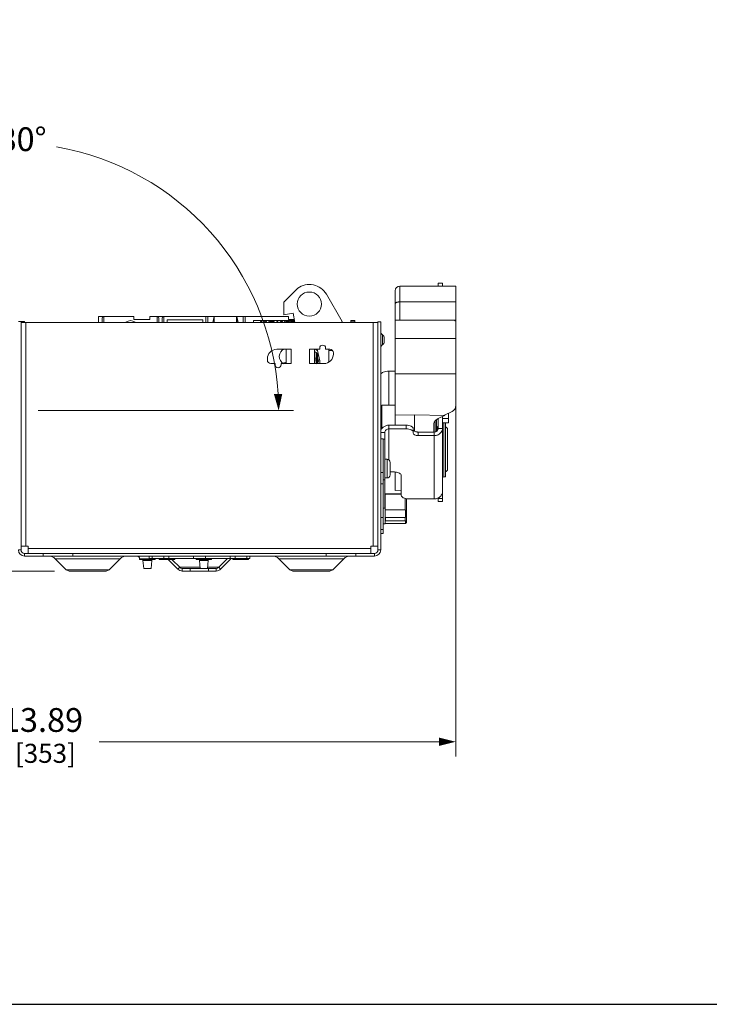
# Model space of a CAD drawing. Units: inches. Extents: x 0 to 164, y 0 to 40.
# Drawn here: x 81 to 92, y 0 to 17 of the extents above; entities that cross this region are included whole.
import ezdxf

# ---------------------------------------------------------------- set-up
doc = ezdxf.new("R2010")
doc.units = ezdxf.units.IN
doc.header["$MEASUREMENT"] = 0
doc.layers.add('CONTINUOUS1', color=7, linetype='Continuous', lineweight=20)
doc.layers.add('DIM', color=2, linetype='Continuous', lineweight=20)
doc.layers.add('VIEWPORT', color=9, linetype='Continuous', plot=False)
doc.styles.add('RomanS', font='romans.shx')
doc.dimstyles.new('SchneiderElectric Dual Below', dxfattribs={"dimscale": 0, "dimtxt": 0.1, "dimasz": 0.07, "dimexe": 0.0625, "dimexo": 0.0625, "dimgap": 0.04, "dimtad": 0, "dimtih": 1, "dimtoh": 1, "dimrnd": 0.001, "dimzin": 4, "dimdsep": 46, "dimtxsty": 'RomanS', "dimblk": 'SEArrow', "dimcen": 0.09, "dimclrd": 256, "dimclre": 256, "dimclrt": 256, "dimadec": 0, "dimazin": 1, "dimtfac": 1, "dimtofl": 0, "dimtmove": 0, "dimatfit": 3, "dimldrblk": 'SEArrow', "dimfxl": 1, "dimtolj": 1, "dimtzin": 0, "dimlwd": -1, "dimlwe": -1, "dimarcsym": 0})

# ---------------------------------------------------------------- blocks, each defined once
blk = doc.blocks.new('SEArrow')
at = {"linetype": 'ByBlock', "lineweight": -2}
blk.add_lwpolyline([(0, 0, 0, 0.5, 0), (-1, 0, 0.5, 0.5, 0)], format="xyseb", dxfattribs=at)
blk = doc.blocks.new('*D19')
at = {"layer": 'Defpoints', "color": 0, "transparency": 16777216}
for p in [(73.996, 10.722), (87.884, 10.29), (73.996, 4.41)]:
    blk.add_point(p, dxfattribs=at)
at = {"layer": 'DIM', "transparency": 16777216}
for p, q in [((73.996, 10.472), (73.996, 4.16)), ((87.884, 10.04), (87.884, 4.16)), ((74.276, 4.41), (79.987, 4.41)), ((87.604, 4.41), (81.892, 4.41))]:
    blk.add_line(p, q, dxfattribs=at)
at = {"layer": 'DIM', "transparency": 16777216, "xscale": 0.28, "yscale": 0.28, "zscale": 0.28, "rotation": 180}
blk.add_blockref('SEArrow', (73.996, 4.41), dxfattribs=at)
at = {"layer": 'DIM', "transparency": 16777216, "xscale": 0.28, "yscale": 0.28, "zscale": 0.28}
blk.add_blockref('SEArrow', (87.884, 4.41), dxfattribs=at)
at = {"layer": 'DIM', "transparency": 16777216, "insert": (80.939, 4.976), "char_height": 0.4, "attachment_point": 2, "line_spacing_factor": 0.9, "style": 'RomanS'}
blk.add_mtext('\\A1;13.89\\P{\\H0.8x; [353]', dxfattribs=at)
blk = doc.blocks.new('*D20')
at = {"layer": 'Defpoints', "color": 0, "transparency": 16777216}
for p in [(75.129, 9.179), (72.678, 7.278), (81.388, 7.278)]:
    blk.add_point(p, dxfattribs=at)
at = {"layer": 'DIM', "transparency": 16777216}
for p, q in [((72.678, 9.459), (72.678, 9.739)), ((74.879, 9.179), (72.428, 9.179)), ((81.138, 7.278), (72.428, 7.278)), ((72.678, 6.998), (72.678, 6.718))]:
    blk.add_line(p, q, dxfattribs=at)
at = {"layer": 'DIM', "transparency": 16777216, "xscale": 0.28, "yscale": 0.28, "zscale": 0.28}
for p, rotation in [((72.678, 9.179), 270), ((72.678, 7.278), 90)]:
    blk.add_blockref('SEArrow', p, dxfattribs=dict(at, rotation=rotation))
at = {"layer": 'DIM', "transparency": 16777216, "insert": (72.678, 8.795), "char_height": 0.4, "attachment_point": 2, "line_spacing_factor": 0.9, "style": 'RomanS'}
blk.add_mtext('\\A1;1.90\\P{\\H0.8x; [48]', dxfattribs=at)
blk = doc.blocks.new('*D21')
at = {"layer": 'Defpoints', "color": 0, "transparency": 16777216}
for p in [(82.707, 13.837), (80.211, 9.979), (80.256, 9.977), (80.573, 9.972), (80.618, 9.972)]:
    blk.add_point(p, dxfattribs=at)
at = {"layer": 'DIM', "transparency": 16777216}
for p, q in [((79.962, 9.987), (75.673, 10.137)), ((80.868, 9.972), (85.158, 9.972))]:
    blk.add_line(p, q, dxfattribs=at)
for start, end in [(98.758, 174.4296), (3.5704, 80.2696)]:
    blk.add_arc((80.414, 9.972), 4.494, start, end, dxfattribs=at)
at = {"layer": 'DIM', "transparency": 16777216, "xscale": 0.28, "yscale": 0.28, "zscale": 0.28}
for p, rotation in [((75.923, 10.128), 266.2148037812053), ((84.908, 9.972), 271.7851962715811)]:
    blk.add_blockref('SEArrow', p, dxfattribs=dict(at, rotation=rotation))
at = {"layer": 'DIM', "transparency": 16777216, "insert": (80.452, 14.732), "char_height": 0.4, "attachment_point": 2, "line_spacing_factor": 0.9, "style": 'RomanS'}
blk.add_mtext('\\A1;180°', dxfattribs=at)

msp = doc.modelspace()

# ---------------------------------------------------------------- linework, layer by layer
at = {"layer": 'CONTINUOUS1'}
for p, q in [((87.591, 12.113), (87.661, 12.113)), ((87.591, 12.113), (87.591, 12.066)), ((87.661, 12.113), (87.661, 12.066)), ((85.229, 12.028), (84.994, 11.793)), ((85.973, 11.471), (85.71, 11.927)), ((86.866, 9.728), (86.866, 11.986)), ((86.946, 12.066), (87.884, 12.066)), ((86.946, 11.492), (86.946, 12.066)), ((87.884, 10.043), (87.884, 12.066)), ((84.994, 11.793), (84.994, 11.582)), ((86.946, 11.799), (87.884, 11.799)), ((84.994, 11.582), (85.154, 11.61)), ((85.154, 11.61), (85.181, 11.453)), ((80.533, 11.472), (80.638, 11.472)), ((80.578, 7.633), (80.578, 11.472)), ((80.578, 11.453), (86.578, 11.453)), ((80.638, 11.472), (80.638, 11.453)), ((80.661, 11.453), (80.661, 7.693)), ((81.882, 11.553), (81.882, 11.527)), ((82.475, 11.553), (81.882, 11.553)), ((81.882, 11.527), (81.882, 11.453)), ((81.941, 11.513), (81.941, 11.453)), ((81.972, 11.553), (81.972, 11.453)), ((82.475, 11.553), (82.475, 11.504)), ((82.745, 11.504), (82.475, 11.504)), ((82.745, 11.553), (82.745, 11.504)), ((82.745, 11.553), (82.869, 11.553)), ((82.864, 11.553), (82.864, 11.453)), ((83.684, 11.553), (82.869, 11.553)), ((82.895, 11.513), (82.895, 11.453)), ((82.95, 11.513), (82.949, 11.453)), ((82.981, 11.553), (82.981, 11.453)), ((83.032, 11.497), (83.032, 11.453)), ((83.632, 11.497), (83.032, 11.497)), ((83.632, 11.453), (83.632, 11.497)), ((83.684, 11.553), (83.684, 11.453)), ((83.788, 11.554), (83.715, 11.554)), ((83.715, 11.553), (83.715, 11.453)), ((83.717, 11.551), (83.715, 11.553)), ((83.826, 11.551), (83.717, 11.551)), ((83.717, 11.453), (83.717, 11.551)), ((83.788, 11.554), (83.879, 11.553)), ((83.8, 11.453), (83.826, 11.551)), ((83.826, 11.551), (83.827, 11.551)), ((83.826, 11.551), (83.826, 11.551)), ((83.826, 11.551), (83.826, 11.453)), ((83.827, 11.551), (83.827, 11.453)), ((83.879, 11.553), (84.15, 11.553)), ((84.15, 11.553), (84.241, 11.554)), ((84.202, 11.551), (84.202, 11.453)), ((84.203, 11.551), (84.202, 11.551)), ((84.312, 11.551), (84.203, 11.551)), ((84.203, 11.551), (84.203, 11.551)), ((84.203, 11.551), (84.203, 11.453)), ((84.229, 11.453), (84.203, 11.551)), ((84.314, 11.554), (84.241, 11.554)), ((84.312, 11.551), (84.314, 11.553)), ((84.312, 11.453), (84.312, 11.551)), ((84.314, 11.553), (84.314, 11.453)), ((85.075, 11.553), (84.345, 11.553)), ((84.345, 11.553), (84.345, 11.453)), ((85.176, 11.484), (84.485, 11.484)), ((84.485, 11.484), (84.485, 11.453)), ((84.62, 11.471), (84.605, 11.471)), ((84.605, 11.471), (84.605, 11.453)), ((84.615, 11.453), (84.615, 11.458)), ((84.615, 11.458), (84.618, 11.453)), ((84.629, 11.453), (84.62, 11.471)), ((84.672, 11.471), (84.662, 11.471)), ((84.662, 11.471), (84.662, 11.453)), ((84.672, 11.453), (84.672, 11.471)), ((84.7, 11.471), (84.685, 11.471)), ((84.685, 11.471), (84.685, 11.453)), ((84.695, 11.453), (84.695, 11.458)), ((84.695, 11.458), (84.698, 11.453)), ((84.709, 11.453), (84.7, 11.471)), ((84.752, 11.471), (84.742, 11.471)), ((84.742, 11.471), (84.742, 11.453)), ((84.752, 11.453), (84.752, 11.471)), ((84.832, 11.471), (84.765, 11.471)), ((84.765, 11.471), (84.765, 11.46)), ((84.765, 11.46), (84.824, 11.46)), ((84.824, 11.46), (84.818, 11.453)), ((84.83, 11.453), (84.832, 11.456)), ((84.832, 11.456), (84.832, 11.471)), ((84.885, 11.471), (84.873, 11.453)), ((84.895, 11.471), (84.885, 11.471)), ((84.895, 11.453), (84.895, 11.471)), ((84.932, 11.456), (84.931, 11.453)), ((84.937, 11.463), (84.932, 11.456)), ((84.945, 11.469), (84.937, 11.463)), ((84.942, 11.454), (84.947, 11.458)), ((84.955, 11.471), (84.945, 11.469)), ((84.947, 11.458), (84.955, 11.46)), ((84.965, 11.469), (84.955, 11.471)), ((84.955, 11.46), (84.964, 11.458)), ((84.964, 11.458), (84.969, 11.454)), ((84.974, 11.463), (84.965, 11.469)), ((84.979, 11.456), (84.974, 11.463)), ((84.98, 11.453), (84.979, 11.456)), ((85.009, 11.471), (84.999, 11.456)), ((84.999, 11.456), (84.999, 11.453)), ((85.019, 11.471), (85.009, 11.471)), ((85.019, 11.453), (85.019, 11.471)), ((85.089, 11.471), (85.032, 11.471)), ((85.032, 11.471), (85.032, 11.453)), ((85.04, 11.46), (85.089, 11.46)), ((85.04, 11.453), (85.04, 11.46)), ((85.075, 11.553), (85.075, 11.504)), ((85.075, 11.504), (85.173, 11.504)), ((85.089, 11.46), (85.089, 11.471)), ((85.162, 11.471), (85.105, 11.471)), ((85.105, 11.471), (85.105, 11.453)), ((85.114, 11.46), (85.162, 11.46)), ((85.114, 11.453), (85.114, 11.46)), ((85.162, 11.46), (85.162, 11.471)), ((86.191, 11.484), (86.124, 11.484)), ((86.124, 11.453), (86.124, 11.484)), ((86.124, 11.473), (86.191, 11.473)), ((86.191, 11.453), (86.191, 11.484)), ((86.495, 7.693), (86.495, 11.453)), ((86.623, 11.463), (86.578, 11.463)), ((86.578, 7.633), (86.578, 11.463)), ((86.623, 7.633), (86.623, 11.463)), ((86.866, 11.492), (87.872, 11.492)), ((87.436, 11.492), (87.884, 11.499)), ((87.872, 11.492), (87.872, 11.481)), ((87.884, 11.481), (87.872, 11.481)), ((86.653, 11.245), (86.653, 11.079)), ((86.683, 11.193), (86.683, 11.131)), ((87.884, 11.184), (86.866, 11.184)), ((84.878, 11.003), (85.118, 11.003)), ((85.035, 10.763), (85.035, 11.003)), ((85.118, 10.763), (85.118, 11.003)), ((85.428, 11.003), (85.598, 11.003)), ((85.428, 11.003), (85.428, 10.763)), ((85.511, 11.003), (85.511, 10.763)), ((85.537, 10.949), (85.536, 10.763)), ((85.538, 11.003), (85.538, 10.991)), ((85.558, 10.932), (85.556, 10.774)), ((85.558, 11.003), (85.558, 10.981)), ((85.558, 11.003), (85.6, 10.811)), ((85.562, 10.985), (85.562, 10.978)), ((85.562, 10.926), (85.563, 10.783)), ((85.598, 11.003), (85.598, 11.023)), ((85.698, 11.023), (85.698, 11.003)), ((85.698, 11.003), (85.768, 11.003)), ((85.754, 10.791), (85.754, 11.003)), ((85.81, 10.984), (85.754, 10.984)), ((85.828, 10.943), (85.828, 10.923)), ((84.718, 10.823), (84.718, 10.843)), ((84.848, 10.763), (84.778, 10.763)), ((84.848, 10.743), (84.848, 10.763)), ((85.118, 10.763), (84.948, 10.763)), ((84.948, 10.763), (84.948, 10.743)), ((85.428, 10.763), (85.668, 10.763)), ((86.763, 10.638), (86.866, 10.638)), ((86.763, 10.065), (86.763, 10.638)), ((86.866, 10.59), (87.884, 10.59)), ((86.643, 10.063), (86.866, 10.067)), ((86.643, 9.669), (86.643, 10.063)), ((87.704, 9.9), (87.778, 9.933)), ((87.761, 9.925), (87.761, 9.765)), ((87.883, 10.012), (87.883, 10.041)), ((86.866, 9.895), (87.191, 9.9)), ((87.191, 9.9), (87.704, 9.892)), ((87.191, 9.9), (87.191, 9.629)), ((87.541, 9.803), (87.541, 9.617)), ((87.561, 9.818), (87.561, 9.624)), ((87.591, 9.837), (87.591, 9.671)), ((87.621, 9.857), (87.704, 9.892)), ((87.661, 8.448), (87.661, 9.874)), ((87.661, 9.84), (87.761, 9.84)), ((87.661, 9.765), (87.761, 9.765)), ((87.684, 9.765), (87.684, 8.862)), ((87.704, 9.9), (87.704, 9.892)), ((87.711, 9.765), (87.711, 8.862)), ((86.623, 9.607), (86.693, 9.607)), ((86.693, 8.336), (86.693, 9.607)), ((87.051, 9.728), (86.763, 9.728)), ((86.763, 9.728), (86.763, 9.143)), ((87.051, 9.668), (86.763, 9.668)), ((87.051, 9.668), (87.051, 9.728)), ((87.171, 9.592), (87.171, 9.668)), ((87.524, 9.613), (87.251, 9.613)), ((87.251, 9.552), (87.251, 9.613)), ((87.516, 9.748), (87.516, 9.613)), ((87.524, 8.49), (87.524, 9.613)), ((87.58, 9.701), (87.591, 9.7)), ((87.58, 9.701), (87.58, 9.641)), ((87.661, 9.671), (87.591, 9.671)), ((87.749, 9.658), (87.749, 8.987)), ((86.623, 9.498), (86.663, 9.498)), ((86.663, 9.498), (86.663, 7.911)), ((86.663, 9.494), (86.693, 9.494)), ((87.524, 9.552), (87.251, 9.552)), ((86.731, 9.155), (86.693, 9.155)), ((86.731, 8.841), (86.731, 9.155)), ((86.783, 8.893), (86.783, 9.103)), ((86.623, 8.936), (86.663, 8.936)), ((86.783, 8.942), (86.848, 8.942)), ((86.866, 8.938), (86.866, 8.632)), ((86.663, 8.811), (86.693, 8.811)), ((86.731, 8.841), (86.693, 8.841)), ((86.968, 8.882), (86.968, 8.55)), ((87.684, 8.862), (87.711, 8.862)), ((86.623, 8.744), (86.663, 8.744)), ((86.968, 8.634), (86.866, 8.632)), ((86.693, 8.581), (86.968, 8.577)), ((86.693, 8.572), (86.696, 8.572)), ((86.696, 8.572), (86.696, 8.072)), ((86.696, 8.568), (86.968, 8.568)), ((87.036, 8.501), (87.036, 8.306)), ((87.056, 8.497), (87.056, 8.093)), ((87.088, 8.49), (87.524, 8.49)), ((87.591, 8.506), (87.591, 8.448)), ((87.591, 8.499), (87.661, 8.499)), ((87.591, 8.448), (87.661, 8.448)), ((86.663, 8.336), (86.693, 8.336)), ((87.036, 8.306), (86.696, 8.306)), ((87.036, 8.306), (87.039, 8.301)), ((87.039, 8.301), (87.039, 8.181)), ((86.623, 8.18), (86.663, 8.18)), ((86.706, 8.178), (87.036, 8.178)), ((86.706, 8.178), (86.706, 8.122)), ((86.706, 8.122), (87.036, 8.122)), ((87.039, 8.181), (87.036, 8.178)), ((87.036, 8.178), (87.036, 8.122)), ((87.036, 8.122), (87.039, 8.119)), ((87.039, 8.181), (87.056, 8.207)), ((87.039, 8.119), (87.056, 8.122)), ((87.039, 8.119), (87.039, 8.076)), ((86.623, 7.978), (86.663, 7.978)), ((86.663, 8.072), (86.696, 8.072)), ((86.696, 8.076), (87.036, 8.076)), ((87.039, 8.076), (87.036, 8.076)), ((87.039, 8.076), (87.056, 8.093)), ((86.623, 7.911), (86.663, 7.911)), ((80.533, 7.633), (80.578, 7.633)), ((80.578, 7.693), (80.698, 7.693)), ((80.698, 7.573), (80.698, 7.693)), ((80.698, 7.656), (86.458, 7.656)), ((86.578, 7.693), (86.458, 7.693)), ((86.458, 7.573), (86.458, 7.693)), ((86.623, 7.633), (86.578, 7.633)), ((80.638, 7.573), (80.948, 7.573)), ((80.638, 7.528), (80.638, 7.573)), ((80.638, 7.528), (86.518, 7.528)), ((80.948, 7.573), (81.448, 7.573)), ((80.948, 7.528), (80.948, 7.573)), ((82.245, 7.484), (81.15, 7.484)), ((81.15, 7.484), (81.334, 7.3)), ((81.448, 7.573), (85.708, 7.573)), ((81.448, 7.528), (81.448, 7.573)), ((82.245, 7.484), (82.061, 7.3)), ((82.834, 7.483), (82.571, 7.483)), ((82.571, 7.483), (82.571, 7.471)), ((82.571, 7.471), (82.834, 7.471)), ((82.627, 7.471), (82.627, 7.453)), ((82.778, 7.453), (82.627, 7.453)), ((82.627, 7.453), (82.643, 7.323)), ((82.734, 7.528), (82.734, 7.488)), ((82.783, 7.488), (82.734, 7.488)), ((82.778, 7.453), (82.763, 7.323)), ((82.778, 7.471), (82.778, 7.453)), ((82.783, 7.528), (82.783, 7.488)), ((84.372, 7.488), (82.783, 7.488)), ((82.834, 7.483), (82.834, 7.471)), ((83.164, 7.483), (82.901, 7.483)), ((82.901, 7.474), (82.901, 7.483)), ((82.901, 7.474), (83.164, 7.474)), ((83.164, 7.471), (82.901, 7.471)), ((82.979, 7.528), (82.979, 7.488)), ((83.054, 7.469), (83.214, 7.309)), ((83.061, 7.528), (83.061, 7.488)), ((83.117, 7.469), (83.246, 7.341)), ((83.164, 7.474), (83.164, 7.483)), ((83.479, 7.528), (83.479, 7.488)), ((83.782, 7.483), (83.519, 7.483)), ((83.519, 7.483), (83.519, 7.471)), ((83.519, 7.471), (83.782, 7.471)), ((83.575, 7.471), (83.575, 7.453)), ((83.726, 7.453), (83.575, 7.453)), ((83.575, 7.453), (83.591, 7.323)), ((83.676, 7.528), (83.676, 7.488)), ((83.726, 7.453), (83.711, 7.323)), ((83.726, 7.471), (83.726, 7.453)), ((83.782, 7.483), (83.782, 7.471)), ((84.049, 7.488), (83.901, 7.341)), ((84.112, 7.488), (83.933, 7.309)), ((84.094, 7.528), (84.094, 7.488)), ((84.4, 7.483), (84.137, 7.483)), ((84.137, 7.474), (84.137, 7.483)), ((84.137, 7.474), (84.4, 7.474)), ((84.4, 7.471), (84.137, 7.471)), ((84.176, 7.528), (84.176, 7.488)), ((84.373, 7.528), (84.373, 7.488)), ((84.421, 7.488), (84.373, 7.488)), ((84.4, 7.474), (84.4, 7.483)), ((84.421, 7.528), (84.421, 7.488)), ((86.005, 7.484), (84.91, 7.484)), ((84.91, 7.484), (85.094, 7.3)), ((85.708, 7.573), (86.208, 7.573)), ((85.708, 7.528), (85.708, 7.573)), ((86.005, 7.484), (85.821, 7.3)), ((86.208, 7.573), (86.518, 7.573)), ((86.208, 7.528), (86.208, 7.573)), ((86.518, 7.528), (86.518, 7.573)), ((81.334, 7.3), (82.061, 7.3)), ((81.334, 7.3), (81.388, 7.278)), ((82.008, 7.278), (81.388, 7.278)), ((82.061, 7.3), (82.008, 7.278)), ((82.763, 7.323), (82.643, 7.323)), ((83.246, 7.341), (83.214, 7.309)), ((83.246, 7.341), (83.588, 7.341)), ((83.288, 7.323), (83.859, 7.323)), ((83.288, 7.323), (83.288, 7.278)), ((83.288, 7.278), (83.859, 7.278)), ((83.419, 7.323), (83.419, 7.278)), ((83.711, 7.341), (83.901, 7.341)), ((83.729, 7.323), (83.729, 7.278)), ((83.859, 7.323), (83.859, 7.278)), ((83.901, 7.341), (83.933, 7.309)), ((85.094, 7.3), (85.821, 7.3)), ((85.094, 7.3), (85.148, 7.278)), ((85.768, 7.278), (85.148, 7.278)), ((85.821, 7.3), (85.768, 7.278))]:
    msp.add_line(p, q, dxfattribs=at)
msp.add_circle((85.424, 11.762), 0.203, dxfattribs=at)
for centre, radius, start, end in [((85.424, 11.762), 0.33, 30, 126.2215), ((86.946, 11.986), 0.08, 90, 180), ((82.418, 11.359), 0.125, 50.9738, 129.0262), ((85.921, 11.441), 0.0597, 11.9012, 30), ((86.683, 11.297), 0.06, 180, 240), ((86.623, 11.193), 0.06, 0, 60), ((86.623, 11.131), 0.06, 300, 0), ((84.878, 10.843), 0.16, 90, 180), ((85.054, 10.882), 0.135, 112.7927, 244.1538), ((85.464, 10.854), 0.159, 50.4358, 71.3959), ((85.464, 10.854), 0.123, 307.0265, 62.0463), ((85.648, 11.023), 0.05, 0, 180), ((85.668, 10.923), 0.16, 270, 0), ((85.768, 10.943), 0.06, 0, 90), ((86.683, 11.027), 0.06, 120, 180), ((84.778, 10.823), 0.06, 180, 270), ((84.94, 10.961), 0.196, 275.5321, 298.2331), ((85.054, 10.882), 0.467, 345.2964, 357.2929), ((85.464, 10.854), 0.159, 324.7936, 329.92), ((85.512, 10.792), 0.09, 343.4762, 12.1674), ((84.898, 10.743), 0.05, 180, 0), ((86.643, 10.043), 0.02, 91, 180), ((87.581, 9.721), 0.02, 180, 269), ((87.709, 9.658), 0.04, 0, 87.3317), ((86.731, 9.103), 0.052, 0, 90), ((86.847, 8.705), 0.237, 85.4081, 89.9963), ((87.709, 8.987), 0.04, 272.6683, 0), ((86.731, 8.893), 0.052, 270, 0), ((87.684, 8.839), 0.0236, 90, 180), ((87.528, 8.635), 0.144, 295.3507, 295.9723), ((87.528, 8.634), 0.143, 295.9723, 296.5692), ((87.544, 9.634), 1.425, 249.2384, 249.9462), ((80.638, 7.633), 0.105, 180, 270), ((80.638, 7.633), 0.06, 180, 270), ((86.518, 7.633), 0.105, 270, 0), ((86.518, 7.633), 0.06, 270, 0), ((81.044, 7.378), 0.15, 45, 90), ((82.351, 7.378), 0.15, 90, 135), ((82.526, 7.483), 0.045, 0, 90), ((82.879, 7.483), 0.045, 172.9289, 180), ((82.856, 7.483), 0.045, 0, 6.6665), ((83.209, 7.483), 0.045, 173.8312, 180), ((83.474, 7.483), 0.045, 0, 7.0711), ((83.827, 7.483), 0.045, 172.9289, 180), ((84.092, 7.483), 0.045, 0, 6.6665), ((84.445, 7.483), 0.045, 173.3335, 180), ((84.445, 7.483), 0.045, 90, 120.0023), ((84.804, 7.378), 0.15, 45, 90), ((86.111, 7.378), 0.15, 90, 135), ((83.288, 7.383), 0.105, 225, 270), ((83.288, 7.383), 0.06, 225, 270), ((83.859, 7.383), 0.06, 270, 315), ((83.859, 7.383), 0.105, 270, 315)]:
    msp.add_arc(centre, radius, start, end, dxfattribs=at)
for centre, major_axis, ratio, start_param, end_param in [((81.972, 11.513), (0, 0.041), 0.75641, 0.147802, 1.56556), ((82.864, 11.513), (0, 0.041), 0.75641, -1.56556, -0.147802), ((82.981, 11.513), (0, 0.041), 0.75641, 0.147802, 1.56556), ((83.684, 11.553), (0.031, 0), 0.005236, 0.005236, 1.570796), ((84.015, 11.551), (0.188, 0), 0.005236, 0.005236, 3.136357), ((84.345, 11.553), (0.031, 0), 0.005236, 1.570796, 3.136357), ((87.853, 10.012), (0.03, 0), 0.406804, -0.971958, 0.00003), ((87.916, 9.742), (0.4, -0.008), 0.406634, 2.405606, 3.149362)]:
    msp.add_ellipse(centre, major_axis=major_axis, ratio=ratio, start_param=start_param, end_param=end_param, dxfattribs=at)
for points, knots in [([(86.866, 11.767), (86.866, 11.768), (86.866, 11.77), (86.867, 11.773), (86.869, 11.777), (86.873, 11.781), (86.879, 11.786), (86.889, 11.79), (86.901, 11.794), (86.915, 11.797), (86.93, 11.799), (86.94, 11.799), (86.946, 11.799)], [0, 0, 0, 0, 0.03474, 0.071192, 0.110645, 0.15406, 0.254714, 0.375053, 0.513509, 0.666854, 0.830887, 1, 1, 1, 1]), ([(86.623, 10.568), (86.623, 10.577), (86.63, 10.593), (86.646, 10.607), (86.671, 10.622), (86.711, 10.634), (86.745, 10.638), (86.763, 10.638)], [0, 0, 0, 0, 0.170952, 0.275974, 0.396854, 0.680757, 1, 1, 1, 1]), ([(87.778, 9.933), (87.786, 9.937), (87.801, 9.944), (87.823, 9.956), (87.841, 9.97), (87.856, 9.983), (87.868, 9.998), (87.876, 10.01), (87.88, 10.02), (87.882, 10.028), (87.883, 10.036), (87.884, 10.041), (87.884, 10.043)], [0, 0, 0, 0, 0.165045, 0.317593, 0.457365, 0.584714, 0.700544, 0.806487, 0.85658, 0.905234, 0.952885, 1, 1, 1, 1]), ([(86.623, 9.607), (86.623, 9.623), (86.63, 9.656), (86.662, 9.696), (86.708, 9.722), (86.744, 9.728), (86.763, 9.728)], [0, 0, 0, 0, 0.233233, 0.476598, 0.733651, 1, 1, 1, 1]), ([(86.693, 9.607), (86.693, 9.615), (86.696, 9.631), (86.718, 9.659), (86.745, 9.668), (86.763, 9.668)], [0, 0, 0, 0, 0.235156, 0.480525, 1, 1, 1, 1]), ([(87.171, 9.668), (87.171, 9.677), (87.164, 9.69), (87.15, 9.703), (87.129, 9.715), (87.095, 9.726), (87.066, 9.728), (87.051, 9.728)], [0, 0, 0, 0, 0.170939, 0.276046, 0.396854, 0.68078, 1, 1, 1, 1]), ([(87.171, 9.608), (87.171, 9.616), (87.164, 9.629), (87.15, 9.642), (87.129, 9.655), (87.095, 9.665), (87.066, 9.668), (87.051, 9.668)], [0, 0, 0, 0, 0.170939, 0.276046, 0.396854, 0.68078, 1, 1, 1, 1]), ([(87.192, 9.626), (87.186, 9.629), (87.176, 9.636), (87.171, 9.648), (87.171, 9.653)], [0, 0, 0, 0, 0.564102, 1, 1, 1, 1]), ([(87.251, 9.613), (87.245, 9.613), (87.225, 9.614), (87.205, 9.619), (87.192, 9.626)], [0, 0, 0, 0, 0.270797, 1, 1, 1, 1]), ([(87.524, 9.613), (87.54, 9.613), (87.566, 9.622), (87.587, 9.647), (87.591, 9.663), (87.591, 9.671)], [0, 0, 0, 0, 0.519475, 0.764858, 1, 1, 1, 1]), ([(87.591, 9.567), (87.611, 9.577), (87.646, 9.606), (87.661, 9.65), (87.661, 9.671)], [0, 0, 0, 0, 0.516752, 1, 1, 1, 1]), ([(87.251, 9.552), (87.24, 9.552), (87.221, 9.554), (87.195, 9.562), (87.176, 9.574), (87.171, 9.587), (87.171, 9.592)], [0, 0, 0, 0, 0.319596, 0.603855, 0.82886, 1, 1, 1, 1]), ([(87.524, 9.552), (87.529, 9.552), (87.552, 9.553), (87.575, 9.56), (87.591, 9.567)], [0, 0, 0, 0, 0.253062, 1, 1, 1, 1]), ([(86.866, 8.941), (86.88, 8.94), (86.905, 8.936), (86.937, 8.924), (86.961, 8.906), (86.968, 8.889), (86.968, 8.882)], [0, 0, 0, 0, 0.32195, 0.601881, 0.824748, 1, 1, 1, 1]), ([(87.592, 8.506), (87.612, 8.516), (87.647, 8.545), (87.661, 8.588), (87.661, 8.609)], [0, 0, 0, 0, 0.516504, 1, 1, 1, 1]), ([(86.968, 8.55), (86.968, 8.542), (86.974, 8.529), (86.988, 8.516), (87.009, 8.503), (87.043, 8.493), (87.072, 8.49), (87.088, 8.49)], [0, 0, 0, 0, 0.170939, 0.276046, 0.396854, 0.68078, 1, 1, 1, 1]), ([(87.524, 8.49), (87.529, 8.49), (87.552, 8.491), (87.574, 8.498), (87.589, 8.505)], [0, 0, 0, 0, 0.252904, 1, 1, 1, 1])]:
    msp.add_open_spline(points, degree=3, knots=knots, dxfattribs=at)
at = {"layer": 'VIEWPORT'}
msp.add_lwpolyline([(65.6, 0), (97.61, 0), (97.61, 3.648), (131.201, 3.648), (131.201, 40.382), (65.6, 40.382)], close=True, dxfattribs=at)

# ---------------------------------------------------------------- dimensions: what is measured, and where the dimension line sits
at = {"layer": 'DIM'}
dim = msp.add_angular_dim_2l(base=(82.707, 13.837), line1=((80.573, 9.972), (80.618, 9.972)), line2=((80.256, 9.977), (80.211, 9.979)), text='180°', dimstyle='SchneiderElectric Dual Below', override={"dimscale": 4, "dimpost": '\\P{\\H0.8x;'}, dxfattribs=at)
dim.commit()
dim.dimension.update_dxf_attribs({"geometry": '*D21', "text_midpoint": (80.452, 14.465), "dimtype": 162})
for base, p1, p2, angle, picture, middle in [((73.996, 4.41), (87.884, 10.29), (73.996, 10.722), 180, '*D19', (80.939, 4.41)), ((72.678, 7.278), (75.129, 9.179), (81.388, 7.278), 270, '*D20', (72.678, 8.228))]:
    dim = msp.add_linear_dim(base=base, p1=p1, p2=p2, angle=angle, dimstyle='SchneiderElectric Dual Below', override={"dimscale": 4, "dimpost": '\\P{\\H0.8x;'}, dxfattribs=at)
    dim.commit()
    dim.dimension.update_dxf_attribs({"geometry": picture, "text_midpoint": middle, "dimtype": 160})

doc.saveas('drawing.dxf')
